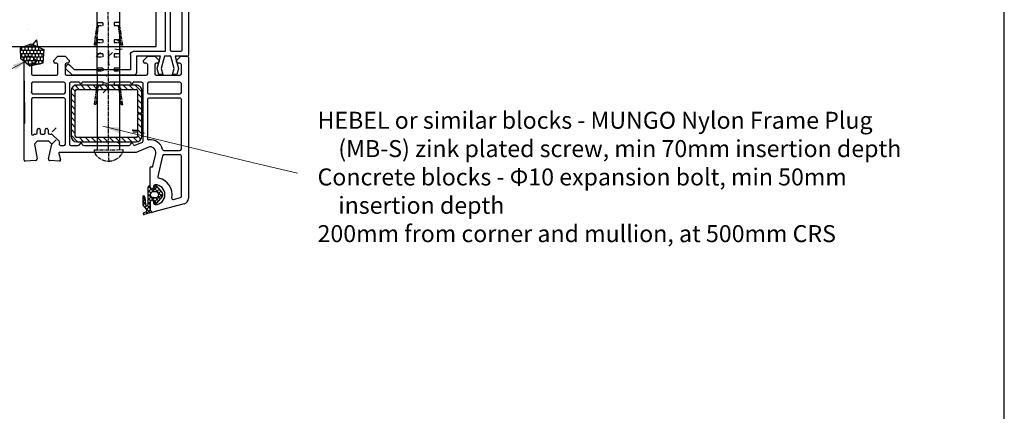
# Model space of a CAD drawing. Units: millimetres. Extents: x 1438 to 2026, y 534 to 1384.
# Drawn here: x 1678 to 2026, y 1034 to 1172 of the extents above; entities that cross this region are included whole.
import ezdxf

# ---------------------------------------------------------------- set-up
doc = ezdxf.new("R2010")
doc.units = ezdxf.units.MM
doc.linetypes.add('CENTER', pattern=[2, 1.25, -0.25, 0.25, -0.25])
doc.layers.add('Dimension', color=7, linetype='Continuous', true_color=0x0099cc)
doc.layers.add('Drawing', color=7, linetype='Continuous')
doc.styles.add('Romans 3', font='romans.shx', dxfattribs={"height": 6})
doc.dimstyles.new('Robs 1', dxfattribs={"dimscale": 3, "dimtxt": 6, "dimasz": 2, "dimexe": 1.5, "dimexo": 1.5, "dimgap": 1.5, "dimtad": 1, "dimzin": 0, "dimdsep": 46, "dimtxsty": 'Romans 3', "dimcen": 0.09, "dimclrd": 2, "dimclre": 2, "dimclrt": 2, "dimadec": 4, "dimazin": 0, "dimtfac": 1, "dimtmove": 2, "dimatfit": 0, "dimfxl": 1, "dimtolj": 1, "dimtzin": 0, "dimlwd": 20, "dimlwe": 20, "dimarcsym": 0})

# ---------------------------------------------------------------- blocks, each defined once
blk = doc.blocks.new('PH_GRPBLK')
at = {"layer": 'Drawing', "color": 0, "linetype": 'Continuous'}
blk.add_point((0, 0), dxfattribs=at)
blk = doc.blocks.new('A$C00AA5C3D')
at = {"layer": 'Drawing', "linetype": 'Continuous'}
for p, q in [((13.25, 55.26), (15.72, 55.92)), ((15, 55.73), (13.58, 54.31)), ((16.09, 55.56), (15.73, 55.92)), ((1.58, 52.19), (12.34, 55.05)), ((15.73, 53.09), (13.5, 55.33)), ((13.59, 51.23), (13.6, 54.09)), ((13.6, 54.08), (13.59, 51.48)), ((14.29, 51.7), (13.59, 52.4)), ((14.29, 52.2), (13.59, 51.5)), ((14.87, 54.18), (13.6, 52.92)), ((14.61, 52.8), (13.6, 53.81)), ((14.29, 52.33), (14.28, 46.18)), ((15.21, 55.03), (14.61, 55.63)), ((15.49, 53.39), (14.91, 52.82)), ((14.92, 54.1), (16.1, 52.63)), ((15.92, 55.36), (15.15, 55.01)), ((15.49, 49.91), (15.29, 52.33)), ((16.1, 52.58), (15.34, 51.83)), ((16.1, 52.63), (16.09, 49.35)), ((0, 0.61), (0.09, 50.26)), ((2.59, 49.49), (2.56, 35.35)), ((5.37, 50.61), (2.96, 49.97)), ((12.01, 51.33), (9.2, 48.53)), ((9.28, 49.46), (11.39, 51.93)), ((12.09, 46.82), (9.36, 49.56)), ((10.79, 49.54), (10.02, 50.32)), ((11.81, 49.94), (10.67, 51.09)), ((12.07, 51.09), (11.32, 51.85)), ((12.59, 49.93), (11.59, 49.94)), ((11.91, 51.8), (12.04, 51.17)), ((13.02, 50.93), (12.02, 49.94)), ((14.29, 48.87), (12.19, 50.97)), ((12.33, 50.93), (13.29, 50.93)), ((12.39, 51.48), (12.39, 51.93)), ((14.29, 50.79), (13.22, 49.71)), ((14.29, 50.28), (13.53, 51.05)), ((14.29, 49.37), (13.54, 48.62)), ((16.09, 51.31), (15.31, 52.09)), ((16.09, 51.17), (15.44, 50.52)), ((16.09, 49.89), (15.44, 50.55)), ((16.09, 49.75), (15.77, 49.44)), ((11.38, 45.94), (9.28, 48.42)), ((10.66, 48.57), (9.84, 47.76)), ((11.66, 45.84), (10.37, 47.14)), ((11.44, 47.95), (10.49, 46.99)), ((12.89, 47.98), (11.13, 46.23)), ((11.59, 47.94), (12.59, 47.93)), ((12.03, 46.7), (11.9, 46.07)), ((13.28, 46.93), (12.33, 46.93)), ((12.38, 45.93), (12.38, 46.38)), ((13.43, 46.9), (12.39, 47.93)), ((14.29, 47.96), (13.26, 46.93)), ((14.29, 47.45), (13.4, 48.35)), ((14.26, 46.06), (13.55, 46.78)), ((13.58, 46.38), (13.57, 39.38)), ((13.58, 46.18), (13.58, 46.63)), ((14.28, 46.54), (13.68, 45.94)), ((9.21, 35.22), (10.92, 42.49)), ((12.65, 38.92), (11.61, 34.54)), ((13.19, 39.09), (13.02, 39.14)), ((3.06, 34.85), (8.72, 34.84)), ((45.87, 34.4), (45.28, 36.63)), ((45.58, 37.01), (49.09, 36.82)), ((49.55, 36.21), (48.34, 31.02)), ((54.48, 31.01), (53.57, 36.23)), ((54.04, 36.81), (57.75, 37)), ((58.07, 36.7), (58, 0.5)), ((2.56, 32.85), (2.53, 15.35)), ((4.06, 33.35), (3.06, 33.35)), ((8.72, 33.34), (4.06, 33.35)), ((14.36, 32.25), (18.56, 34.07)), ((18.89, 31.49), (16.35, 30.39)), ((18.56, 34.07), (45.58, 34.02)), ((37.08, 31.54), (21.04, 31.57)), ((41.56, 31.53), (39.04, 31.53)), ((45.27, 31.52), (44.06, 31.52)), ((14.53, 15.33), (14.55, 29.1)), ((16.05, 29.93), (16.02, 9.78)), ((16.54, 28.27), (16.53, 20.52)), ((18.04, 28.1), (16.83, 29.31)), ((18.03, 20.52), (18.04, 28.27)), ((19.49, 28.77), (18.05, 30.21)), ((18.54, 28.77), (39.54, 28.73)), ((39.55, 30.23), (18.55, 30.27)), ((21.61, 28.77), (20.11, 30.27)), ((23.73, 28.76), (22.24, 30.26)), ((25.85, 28.76), (24.36, 30.26)), ((27.98, 28.75), (26.48, 30.26)), ((30.1, 28.75), (28.6, 30.25)), ((32.22, 28.75), (30.72, 30.25)), ((34.34, 28.74), (32.84, 30.25)), ((36.46, 28.74), (34.96, 30.24)), ((38.58, 28.73), (37.09, 30.24)), ((41.54, 27.89), (39.21, 30.23)), ((40.04, 28.23), (40.01, 12.23)), ((41.51, 12.23), (41.54, 28.23)), ((42.02, 9.73), (42.06, 31.03)), ((43.56, 31.03), (43.53, 15.28)), ((45.66, 30.5), (45.75, 30.91)), ((48.16, 27.66), (45.79, 30.04)), ((48.34, 31.02), (49.34, 30.01)), ((49.34, 30.01), (53.48, 30.01)), ((53.48, 30.01), (54.48, 31.01)), ((18.04, 25.98), (16.54, 27.48)), ((18.03, 23.86), (16.54, 25.36)), ((41.54, 25.77), (40.04, 27.27)), ((41.53, 23.65), (40.04, 25.15)), ((49.15, 27.52), (48.51, 27.52)), ((49.65, 26.01), (49.65, 27.01)), ((50.65, 27.01), (50.65, 26.01)), ((51.95, 27.51), (51.15, 27.51)), ((52.45, 26.01), (52.45, 27.01)), ((53.45, 27.01), (53.45, 26)), ((54.31, 27.51), (53.95, 27.51)), ((54.7, 27.69), (54.66, 27.65)), ((55.53, 15.25), (55.55, 27.33)), ((18.03, 21.73), (16.53, 23.24)), ((17.12, 20.52), (16.53, 21.12)), ((41.53, 21.53), (40.03, 23.03)), ((41.53, 19.4), (40.03, 20.91)), ((58.01, 8.69), (58.01, 23.69)), ((16.53, 20.02), (16.51, 12.27)), ((16.53, 20.52), (18.03, 20.52)), ((18.03, 20.02), (16.53, 20.02)), ((18.02, 17.49), (16.53, 18.99)), ((18.03, 19.61), (17.62, 20.02)), ((18.01, 12.27), (18.03, 20.02)), ((41.52, 17.28), (40.03, 18.79)), ((3.03, 14.85), (14.03, 14.83)), ((18.02, 15.37), (16.52, 16.87)), ((18.02, 13.25), (16.52, 14.75)), ((41.52, 15.16), (40.02, 16.66)), ((41.51, 13.04), (40.02, 14.54)), ((44.03, 14.77), (55.03, 14.75)), ((2.52, 12.85), (2.52, 9.8)), ((14.02, 13.33), (3.02, 13.35)), ((14.52, 9.78), (14.52, 12.83)), ((18.86, 10.27), (16.51, 12.63)), ((39.51, 11.73), (18.51, 11.77)), ((20.99, 10.27), (19.49, 11.77)), ((23.11, 10.26), (21.61, 11.77)), ((25.23, 10.26), (23.73, 11.76)), ((27.35, 10.26), (25.85, 11.76)), ((29.47, 10.25), (27.97, 11.75)), ((31.59, 10.25), (30.1, 11.75)), ((33.71, 10.24), (32.22, 11.75)), ((35.84, 10.24), (34.34, 11.74)), ((37.96, 10.24), (36.46, 11.74)), ((40.01, 10.3), (38.58, 11.73)), ((41.23, 11.2), (40.01, 12.42)), ((43.52, 12.78), (43.52, 9.73)), ((55.02, 13.25), (44.02, 13.27)), ((55.52, 9.7), (55.52, 12.75)), ((3.02, 9.3), (14.02, 9.28)), ((16.52, 9.27), (19.52, 9.27)), ((18.51, 10.27), (39.51, 10.23)), ((20.52, 9.27), (27.83, 9.25)), ((29.01, 7.05), (28.71, 6.75)), ((29.31, 6.75), (29.01, 7.05)), ((30.2, 9.25), (37.52, 9.24)), ((38.52, 9.23), (41.52, 9.23)), ((44.02, 9.22), (55.02, 9.2)), ((2.51, 6.3), (2.5, 3.1)), ((11.41, 6.78), (3.01, 6.8)), ((11.9, 3.08), (11.91, 6.28)), ((14.41, 6.28), (14.4, 3.08)), ((28.71, 6.75), (14.91, 6.78)), ((43.11, 6.73), (29.31, 6.75)), ((43.6, 3.03), (43.61, 6.23)), ((46.11, 6.22), (46.1, 3.02)), ((55.01, 6.7), (46.61, 6.72)), ((55.5, 3), (55.51, 6.2)), ((2.7, 0.1), (0.5, 0.1)), ((4.2, 1.6), (2.7, 0.1)), ((3, 2.6), (3.7, 2.6)), ((4.2, 2.1), (4.2, 1.6)), ((10.4, 1.59), (10.4, 2.09)), ((11.9, 0.08), (10.4, 1.59)), ((10.9, 2.59), (11.4, 2.58)), ((14.4, 0.08), (11.9, 0.08)), ((15.9, 1.58), (14.4, 0.08)), ((14.9, 2.58), (15.4, 2.58)), ((15.9, 2.08), (15.9, 1.58)), ((42.1, 1.53), (42.1, 2.03)), ((43.6, 0.03), (42.1, 1.53)), ((42.6, 2.53), (43.1, 2.53)), ((46.1, 0.02), (43.6, 0.03)), ((47.6, 1.52), (46.1, 0.02)), ((46.6, 2.52), (47.1, 2.52)), ((47.6, 2.02), (47.6, 1.52)), ((53.8, 1.51), (53.8, 2.01)), ((55.3, 0), (53.8, 1.51)), ((54.3, 2.51), (55, 2.5)), ((57.5, 0), (55.3, 0))]:
    blk.add_line(p, q, dxfattribs=at)
for centre, radius, start, end in [((15.8, 55.63), 0.3, 294.3651, 104.8916), ((2.09, 50.26), 2, 104.8938, 179.897), ((11.89, 48.94), 3.5, 89.8952, 269.8952), ((11.89, 51.94), 0.5, 359.8952, 89.8952), ((12.6, 54.08), 1, 359.8952, 104.896), ((13.3, 55.07), 0.2, 104.8908, 234.2024), ((12.6, 54.1), 1, 359.8952, 54.2026), ((14.79, 52.33), 0.5, 359.8952, 179.8952), ((15.4, 54.46), 0.6, 114.3644, 217.4243), ((3.09, 49.49), 0.5, 104.8933, 179.8952), ((5.5, 50.13), 0.5, 349.444, 104.9068), ((11.89, 48.94), 6, 169.4423, 257.0374), ((9.89, 48.94), 0.8, 139.5379, 220.2531), ((11.59, 48.94), 1, 89.8952, 269.8952), ((11.62, 51.74), 0.3, 11.8912, 139.5383), ((12.34, 51.23), 0.3, 191.8928, 269.8952), ((12.99, 51.48), 0.6, 179.8952, 359.8952), ((12.59, 48.93), 1, 269.8952, 89.8952), ((13.29, 51.23), 0.3, 269.8952, 359.8952), ((16.09, 49.95), 0.6, 183.808, 269.8967), ((11.61, 46.14), 0.3, 220.254, 347.8946), ((11.88, 45.94), 0.5, 269.8952, 359.8952), ((12.33, 46.63), 0.3, 89.8952, 167.8949), ((12.98, 46.38), 0.6, 359.8952, 179.8952), ((13.28, 46.63), 0.3, 359.8952, 89.8952), ((13.93, 46.18), 0.35, 179.8952, 359.8952), ((10.43, 42.6), 0.5, 346.7512, 77.0432), ((12.94, 38.85), 0.3, 74.9037, 166.7461), ((13.27, 39.38), 0.3, 254.8722, 359.8952), ((3.06, 35.35), 0.5, 179.8952, 269.8952), ((8.72, 35.34), 0.5, 269.8952, 346.758), ((45.57, 36.71), 0.3, 86.8836, 194.8987), ((49.07, 36.32), 0.5, 346.8938, 86.8861), ((54.07, 36.31), 0.5, 92.9043, 179.8952), ((54.07, 36.31), 0.5, 179.8952, 189.8935), ((57.77, 36.7), 0.3, 359.8952, 92.9037), ((3.06, 32.85), 0.5, 89.8952, 179.8952), ((8.72, 32.84), 0.5, 14.3725, 89.8952), ((13.56, 34.08), 4.5, 194.3725, 275.6353), ((13.56, 34.08), 2, 166.7504, 293.4742), ((19.09, 31.03), 0.5, 13.9111, 113.4785), ((21.04, 31.07), 0.5, 89.8952, 168.3603), ((37.08, 31.04), 0.5, 11.4273, 89.8952), ((39.04, 31.03), 0.5, 89.8952, 168.3603), ((41.56, 31.03), 0.5, 359.8952, 89.8952), ((44.06, 31.02), 0.5, 89.8952, 179.8952), ((45.26, 31.02), 0.5, 346.8938, 89.8952), ((45.58, 34.32), 0.3, 269.8952, 14.8927), ((14.05, 29.1), 0.5, 359.8952, 95.6399), ((16.55, 29.93), 0.5, 113.4813, 179.8952), ((18.54, 28.27), 2, 89.8952, 179.8952), ((18.54, 28.27), 0.5, 89.8952, 179.8952), ((20.06, 31.27), 0.5, 193.9043, 348.3535), ((38.06, 31.24), 0.5, 191.437, 348.3535), ((39.54, 28.23), 0.5, 359.8952, 89.8952), ((39.54, 28.23), 2, 359.8952, 89.8952), ((46.14, 30.39), 0.5, 166.8906, 224.8952), ((55.05, 27.33), 0.5, 359.8952, 134.8903), ((48.51, 28.02), 0.5, 224.8952, 269.8952), ((49.15, 27.02), 0.5, 359.8952, 89.8952), ((50.15, 26.01), 0.5, 179.8952, 269.8952), ((50.15, 26.01), 0.5, 269.8952, 359.8952), ((51.15, 27.01), 0.5, 89.8952, 179.8952), ((51.95, 27.01), 0.5, 359.8952, 89.8952), ((52.95, 26), 0.5, 179.8952, 269.8952), ((52.95, 26), 0.5, 269.8952, 359.8952), ((53.95, 27.01), 0.5, 89.8952, 179.8952), ((54.31, 28.01), 0.5, 269.8952, 314.8903), ((3.03, 15.35), 0.5, 179.8952, 269.8952), ((14.03, 15.33), 0.5, 269.8952, 359.8952), ((44.03, 15.27), 0.5, 179.8952, 269.8952), ((55.03, 15.25), 0.5, 269.8952, 359.8952), ((3.02, 12.85), 0.5, 89.8952, 179.8952), ((14.02, 12.83), 0.5, 359.8952, 89.8952), ((18.51, 12.27), 2, 179.8952, 269.8952), ((18.51, 12.27), 0.5, 179.8952, 269.8952), ((39.51, 12.23), 2, 269.8987, 359.8952), ((39.51, 12.23), 0.5, 269.8952, 359.8952), ((44.02, 12.77), 0.5, 89.8952, 179.8952), ((55.02, 12.75), 0.5, 359.8952, 89.8952), ((3.02, 9.8), 0.5, 179.8952, 269.8952), ((14.02, 9.78), 0.5, 269.8952, 359.8952), ((16.52, 9.77), 0.5, 179.8952, 269.8952), ((20.02, 9.27), 0.5, 359.8952, 179.8952), ((29.01, 7.05), 2.5, 61.5388, 118.2516), ((38.02, 9.24), 0.5, 359.8952, 179.8952), ((41.52, 9.73), 0.5, 269.8952, 359.8952), ((44.02, 9.72), 0.5, 179.8952, 269.8952), ((55.02, 9.7), 0.5, 269.8952, 359.8952), ((3.01, 6.3), 0.5, 89.8952, 179.8952), ((11.41, 6.28), 0.5, 359.8952, 89.8952), ((14.91, 6.28), 0.5, 89.8952, 179.8952), ((43.11, 6.23), 0.5, 359.8952, 89.8952), ((46.61, 6.22), 0.5, 89.8952, 179.8952), ((55.01, 6.2), 0.5, 359.8952, 89.8952), ((0.5, 0.6), 0.5, 179.8952, 269.8952), ((3, 3.1), 0.5, 179.8952, 269.8952), ((3.7, 2.1), 0.5, 359.8952, 89.8952), ((10.9, 2.09), 0.5, 89.8952, 179.8952), ((11.4, 3.08), 0.5, 269.8952, 359.8952), ((14.9, 3.08), 0.5, 179.8952, 269.8952), ((15.4, 2.08), 0.5, 359.8952, 89.8952), ((42.6, 2.03), 0.5, 89.8952, 179.8952), ((43.1, 3.03), 0.5, 269.8952, 359.8952), ((46.6, 3.02), 0.5, 179.8952, 269.8952), ((47.1, 2.02), 0.5, 359.8952, 89.8952), ((54.3, 2.01), 0.5, 89.8952, 179.8952), ((55, 3), 0.5, 269.8952, 359.8952), ((57.5, 0.5), 0.5, 269.8952, 359.8952)]:
    blk.add_arc(centre, radius, start, end, dxfattribs=at)
for p in [(15.29, 52.33), (12.59, 49.93), (55.52, 12.75), (39.51, 10.23), (39.51, 10.23)]:
    blk.add_point(p, dxfattribs=at)
blk = doc.blocks.new('new flange')
for p, q in [((42.8, 40.3), (41.15, 41.95)), ((41.47, 43.26), (41.9, 43.41)), ((44.74, 40.96), (42.41, 43.29)), ((42.8, 20.5), (42.8, 40.3)), ((44.74, 19.36), (44.74, 40.96)), ((36.4, 8.2), (36.4, 19.5)), ((37.4, 20.5), (42.8, 20.5)), ((38, 18.36), (43.74, 18.36)), ((38, 9.85), (38, 18.36)), ((42.35, 11.01), (38, 9.85)), ((44.47, 10.45), (42.35, 11.01)), ((44.47, 9.05), (44.47, 10.45)), ((0, 1), (0, 7.2)), ((1, 8.2), (36.4, 8.2)), ((38, 8.45), (42.35, 9.61)), ((38, 6.2), (38, 8.45)), ((42.35, 9.61), (44.47, 9.05)), ((2.3, 2.8), (2.3, 5.9)), ((2.8, 6.4), (18.3, 6.4)), ((18.8, 2.8), (18.8, 5.9)), ((20.1, 5.9), (20.1, 2.8)), ((35.9, 6.4), (20.6, 6.4)), ((36.4, 2.8), (36.4, 5.9)), ((42.35, 5.04), (38, 6.2)), ((38, 1), (38, 4.7)), ((38, 4.7), (42.35, 3.54)), ((44.47, 5.6), (42.35, 5.04)), ((42.35, 3.54), (44.47, 4.1)), ((44.47, 4.1), (44.47, 5.6)), ((1, 0), (37, 0)), ((2.8, 2.3), (18.3, 2.3)), ((20.6, 2.3), (35.9, 2.3)), ((37, 0), (37.5, 0)), ((38, 0.5), (38, 1))]:
    blk.add_line(p, q)
for centre, radius, start, end in [((41.73, 42.5), 0.8, 108.9383, 225), ((42.06, 42.94), 0.5, 45, 108.9383), ((37.4, 19.5), 1, 90, 180), ((43.74, 19.36), 1, 270, 0), ((1, 7.2), 1, 90, 180), ((2.8, 5.9), 0.5, 90, 180), ((18.3, 5.9), 0.5, 0, 90), ((20.6, 5.9), 0.5, 90, 180), ((35.9, 5.9), 0.5, 360, 90), ((1, 1), 1, 180, 270), ((2.8, 2.8), 0.5, 180, 270), ((18.3, 2.8), 0.5, 270, 360), ((20.6, 2.8), 0.5, 180, 270), ((35.9, 2.8), 0.5, 270, 0), ((37.5, 0.5), 0.5, 270, 0.1247)]:
    blk.add_arc(centre, radius, start, end)
blk = doc.blocks.new('55mm main frame with updated flange')
blk.add_point((-75.22, -52.04))
at = {"rotation": 0.1047953761604451}
blk.add_blockref('A$C00AA5C3D', (121.71, 8.02), dxfattribs=at)
at = {"xscale": -1, "rotation": 270}
blk.add_blockref('new flange', (121.71, -29.88), dxfattribs=at)

msp = doc.modelspace()

# ---------------------------------------------------------------- linework, layer by layer
at = {"layer": 'Drawing', "linetype": 'CENTER'}
for p, q in [((1709.62, 1126.08), (1709.42, 1239.13)), ((1704.61, 1163.02), (1705.58, 1169.9)), ((1705.1, 1162.95), (1706.08, 1169.83)), ((1706.59, 1170.91), (1705.59, 1170.9)), ((1705.59, 1170.9), (1705.6, 1169.9)), ((1705.6, 1169.9), (1707.6, 1169.91)), ((1707.59, 1170.91), (1706.59, 1170.91)), ((1707.59, 1170.91), (1707.6, 1169.91)), ((1711.58, 1170.93), (1711.58, 1169.93)), ((1712.58, 1170.93), (1711.58, 1170.93)), ((1711.58, 1169.93), (1713.58, 1169.94)), ((1713.58, 1170.94), (1712.58, 1170.93)), ((1714.11, 1162.99), (1713.09, 1169.86)), ((1714.61, 1163.06), (1713.58, 1169.94)), ((1705.61, 1165.9), (1705.62, 1164.9)), ((1713.6, 1166.46), (1713.61, 1163.06)), ((1705.11, 1163.02), (1704.61, 1163.02)), ((1705.57, 1164.87), (1705.57, 1163.87)), ((1706.57, 1164.87), (1705.57, 1164.87)), ((1705.57, 1163.87), (1707.57, 1163.87)), ((1707.57, 1164.87), (1706.57, 1164.87)), ((1707.57, 1164.87), (1707.57, 1163.87)), ((1711.55, 1164.89), (1711.56, 1163.89)), ((1712.55, 1164.89), (1711.55, 1164.89)), ((1711.56, 1163.89), (1713.56, 1163.9)), ((1713.55, 1164.9), (1712.55, 1164.89)), ((1714.1, 1163.06), (1714.61, 1163.06)), ((1705.59, 1159.87), (1705.59, 1158.87)), ((1706.59, 1159.87), (1705.59, 1159.87)), ((1705.59, 1158.87), (1707.59, 1158.87)), ((1707.59, 1159.87), (1706.59, 1159.87)), ((1707.59, 1159.87), (1707.59, 1158.87)), ((1709.64, 1161), (1709.66, 1155.8)), ((1711.57, 1159.89), (1711.58, 1158.89)), ((1712.57, 1159.89), (1711.57, 1159.89)), ((1711.58, 1158.89), (1713.58, 1158.9)), ((1713.57, 1159.9), (1712.57, 1159.89)), ((1705.61, 1154.87), (1705.61, 1153.87)), ((1706.61, 1154.87), (1705.61, 1154.87)), ((1705.61, 1153.87), (1707.61, 1153.87)), ((1707.61, 1154.87), (1706.61, 1154.87)), ((1707.61, 1154.87), (1707.61, 1153.87)), ((1711.59, 1154.89), (1711.6, 1153.89)), ((1712.59, 1154.89), (1711.59, 1154.89)), ((1711.6, 1153.89), (1713.6, 1153.9)), ((1713.59, 1154.9), (1712.59, 1154.89)), ((1704.65, 1141.99), (1705.62, 1148.87)), ((1705.14, 1141.92), (1706.11, 1148.8)), ((1705.63, 1149.87), (1705.63, 1148.87)), ((1706.63, 1149.87), (1705.63, 1149.87)), ((1705.63, 1148.87), (1707.63, 1148.87)), ((1707.63, 1149.87), (1706.63, 1149.87)), ((1707.63, 1149.87), (1707.63, 1148.87)), ((1711.61, 1149.89), (1711.62, 1148.89)), ((1712.61, 1149.89), (1711.61, 1149.89)), ((1711.62, 1148.89), (1713.62, 1148.9)), ((1713.61, 1149.9), (1712.61, 1149.89)), ((1714.15, 1141.95), (1713.12, 1148.82)), ((1714.65, 1142.03), (1713.62, 1148.9)), ((1705.65, 1144.87), (1705.65, 1143.87)), ((1713.63, 1145.42), (1713.65, 1142.02)), ((1705.15, 1141.99), (1704.65, 1141.99)), ((1714.14, 1142.02), (1714.65, 1142.03)), ((1704.64, 1126.06), (1714.64, 1126.1)), ((1704.64, 1125.06), (1704.64, 1126.06)), ((1714.64, 1125.1), (1704.64, 1125.06)), ((1709.64, 1125.08), (1709.66, 1122.08)), ((1714.64, 1126.1), (1714.64, 1125.1))]:
    msp.add_line(p, q, dxfattribs=at)
at = {"layer": 'Drawing'}
for p, q in [((1705.74, 1126.06), (1705.56, 1205.14)), ((1713.62, 1126.09), (1713.56, 1205.17)), ((1726.48, 1162.48), (1726.42, 1204.73)), ((1595.56, 1162.49), (1726.48, 1162.49)), ((1687.37, 1162.49), (1713.26, 1162.49))]:
    msp.add_line(p, q, dxfattribs=at)
at = {"layer": 'Drawing', "ltscale": 10}
for p, q in [((1681.2, 1168.4), (1681.2, 1168.4)), ((1678.55, 1162.02), (1682.26, 1163.44)), ((1678.65, 1158.19), (1678.55, 1162.02)), ((1678.97, 1161.2), (1678.97, 1162.18)), ((1679.54, 1162.4), (1684.6, 1162.4)), ((1679.57, 1162.4), (1679.57, 1162.41)), ((1680.17, 1161.2), (1680.17, 1162.4)), ((1680.77, 1162.4), (1680.77, 1162.87)), ((1681.37, 1161.2), (1681.37, 1162.4)), ((1681.97, 1162.4), (1681.97, 1163.33)), ((1682.26, 1163.44), (1686.73, 1161.45)), ((1682.29, 1162.49), (1684.25, 1164.83)), ((1682.57, 1161.2), (1682.57, 1162.4)), ((1683.17, 1162.4), (1683.17, 1163.03)), ((1683.77, 1161.2), (1683.77, 1162.4)), ((1684.68, 1162.49), (1684.25, 1164.83)), ((1684.37, 1162.4), (1684.37, 1162.5)), ((1684.97, 1161.2), (1684.97, 1162.23)), ((1719.34, 1163.05), (1719.34, 1163.05)), ((1723.47, 1163.51), (1723.47, 1163.51)), ((1678.57, 1161.2), (1686.71, 1161.2)), ((1678.6, 1160), (1686.63, 1160)), ((1678.63, 1158.8), (1686.54, 1158.8)), ((1678.97, 1158.8), (1678.97, 1160)), ((1679.57, 1160), (1679.57, 1161.2)), ((1679.57, 1157.6), (1679.57, 1158.8)), ((1680.17, 1158.8), (1680.17, 1160)), ((1680.77, 1160), (1680.77, 1161.2)), ((1680.77, 1157.6), (1680.77, 1158.8)), ((1681.37, 1158.8), (1681.37, 1160)), ((1681.97, 1160), (1681.97, 1161.2)), ((1681.97, 1157.6), (1681.97, 1158.8)), ((1682.57, 1158.8), (1682.57, 1160)), ((1683.17, 1160), (1683.17, 1161.2)), ((1683.17, 1157.6), (1683.17, 1158.8)), ((1683.77, 1158.8), (1683.77, 1160)), ((1684.37, 1160), (1684.37, 1161.2)), ((1684.37, 1157.6), (1684.37, 1158.8)), ((1684.97, 1158.8), (1684.97, 1160)), ((1685.57, 1160), (1685.57, 1161.2)), ((1685.57, 1157.6), (1685.57, 1158.8)), ((1686.17, 1161.2), (1686.17, 1161.7)), ((1686.17, 1158.8), (1686.17, 1160)), ((1686.73, 1161.45), (1686.39, 1156.58)), ((1681.85, 1155.52), (1678.65, 1158.19)), ((1679.36, 1157.6), (1686.46, 1157.6)), ((1680.17, 1156.92), (1680.17, 1157.6)), ((1680.8, 1156.4), (1685.61, 1156.4)), ((1681.37, 1156.4), (1681.37, 1157.6)), ((1686.39, 1156.58), (1681.85, 1155.52)), ((1681.97, 1155.55), (1681.97, 1156.4)), ((1682.57, 1156.4), (1682.57, 1157.6)), ((1683.17, 1155.83), (1683.17, 1156.4)), ((1683.77, 1156.4), (1683.77, 1157.6)), ((1684.37, 1156.11), (1684.37, 1156.4)), ((1684.97, 1156.4), (1684.97, 1157.6)), ((1685.57, 1156.39), (1685.57, 1156.4)), ((1686.17, 1156.53), (1686.17, 1157.6))]:
    msp.add_line(p, q, dxfattribs=at)
at = {"layer": 'Drawing', "linetype": 'Continuous'}
for p, q in [((1712.83, 1164.73), (1713.13, 1164.43)), ((1713.13, 1164.43), (1713.43, 1164.73)), ((1706.73, 1160.43), (1705.23, 1158.93)), ((1710.98, 1160.43), (1709.48, 1158.93)), ((1697.7, 1148.99), (1705.84, 1148.99)), ((1709.23, 1147.69), (1707.73, 1146.19)), ((1691.15, 1133.84), (1689.65, 1132.34)), ((1718.15, 1132.94), (1719.65, 1132.94)), ((1718.15, 1132.44), (1719.65, 1132.44)), ((1691.15, 1129.6), (1689.65, 1128.1))]:
    msp.add_line(p, q, dxfattribs=at)
msp.add_lwpolyline([(1437.53, 534.01), (2026.1, 534.01), (2026.1, 1383.58), (1437.53, 1383.58)], close=True, dxfattribs=at)
for centre, radius, start, end in [((1713.13, 1164.43), 3, 244.1581, 295.8419), ((1722.15, 1132.44), 0.5, 180, 270), ((1713.3, 1128.93), 0.5, 195, 270)]:
    msp.add_arc(centre, radius, start, end, dxfattribs=at)
at = {"layer": 'Drawing', "linetype": 'CENTER'}
msp.add_arc((1709.63, 1127.74), 5.67, 208.3026, 332.1576, dxfattribs=at)

# ---------------------------------------------------------------- block references
at = {"rotation": 180}
msp.add_blockref('55mm main frame with updated flange', (1859.56, 1167.2), dxfattribs=at)
at = {"layer": 'Dimension', "color": 0, "linetype": 'Continuous', "xscale": 2, "yscale": 2, "zscale": 2, "rotation": 180}
msp.add_blockref('PH_GRPBLK', (1718.15, 1132.94), dxfattribs=at)
msp.add_blockref('PH_GRPBLK', (1718.15, 1132.94), dxfattribs=at)

# ---------------------------------------------------------------- texts
at = {"layer": 'Dimension', "insert": (1783.46, 1139.47), "char_height": 8, "width": 236.4551, "attachment_point": 1}
msp.add_mtext('{\\fArial|b0|i0|c0|p34;\\H0.75x;HEBEL or similar blocks - MUNGO Nylon Frame Plug\\P    (MB-S) zink plated screw, min 70mm insertion depth\\PConcrete blocks - \\fSimSun|b0|i0|c134|p2;Φ\\fArial|b0|i0|c0|p34;10 expansion bolt, min 50mm \\P    insertion depth\\P200mm from corner and mullion, at 500mm CRS}', dxfattribs=at)

# ---------------------------------------------------------------- leaders
at = {"layer": 'Dimension', "linetype": 'Continuous'}
for points in [[(1681.6, 1157.94), (1645.42, 1139.1), (1632.12, 1133)], [(1707.63, 1134.33), (1760.86, 1121.5), (1776.33, 1117.76)]]:
    msp.add_leader(points, dimstyle='Robs 1', override={"dimtad": 0, "dimclrd": 256}, dxfattribs=at)

doc.saveas('drawing.dxf')
